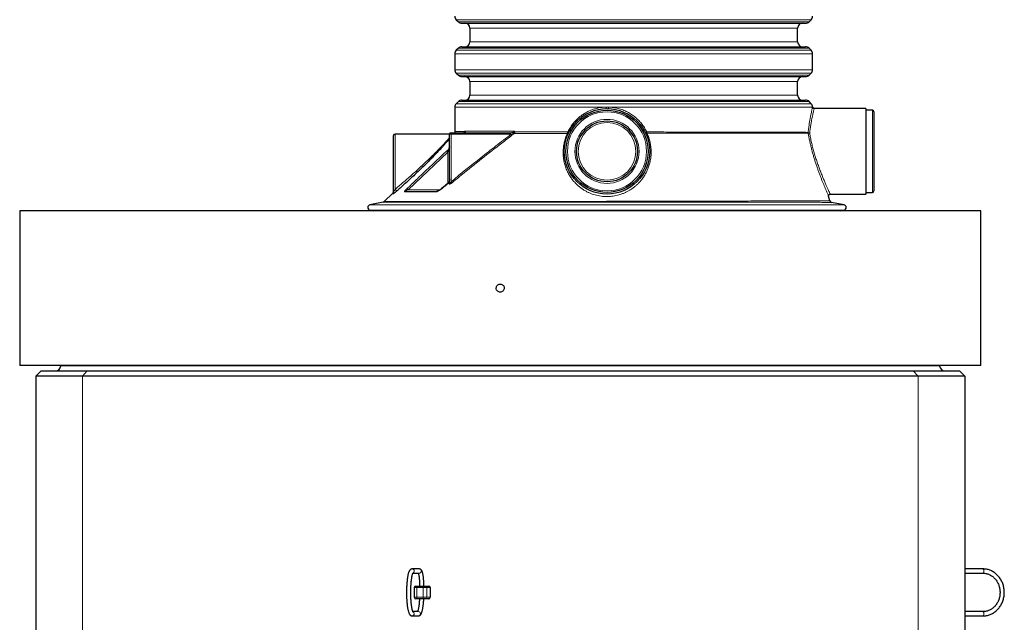
# Model space of a CAD drawing. Units: millimetres. Extents: x 15 to 837, y 5 to 589.
# Drawn here: x 424 to 498, y 441 to 486 of the extents above; entities that cross this region are included whole.
import ezdxf

# ---------------------------------------------------------------- set-up
doc = ezdxf.new("R2010")
doc.units = ezdxf.units.MM

msp = doc.modelspace()

# ---------------------------------------------------------------- linework, layer by layer
at = {"color": 7, "linetype": 'Continuous', "lineweight": 25}
for p, q in [((456.62512, 486.05846), (456.78624, 485.89734)), ((457.0408, 485.7919), (469.91968, 485.7919)), ((457.63968, 485.4319), (457.63968, 484.3919)), ((469.91968, 485.7919), (482.79857, 485.7919)), ((482.19968, 484.3919), (482.19968, 485.4319)), ((483.05312, 485.89734), (483.21424, 486.05846)), ((456.78624, 483.92646), (456.62512, 483.76534)), ((457.0408, 484.0319), (469.91968, 484.0319)), ((469.91968, 484.0319), (482.79857, 484.0319)), ((483.21424, 483.76534), (483.05312, 483.92646)), ((456.51968, 483.51078), (456.51968, 482.31301)), ((483.31968, 482.31301), (483.31968, 483.51078)), ((456.62512, 482.05846), (456.78624, 481.89734)), ((457.0408, 481.7919), (469.91968, 481.7919)), ((469.91968, 481.7919), (482.79857, 481.7919)), ((483.05312, 481.89734), (483.21424, 482.05846)), ((457.63968, 481.4319), (457.63968, 480.3919)), ((482.19968, 480.3919), (482.19968, 481.4319)), ((456.51968, 479.51078), (456.51968, 477.67609)), ((456.78624, 479.92646), (456.62512, 479.76534)), ((457.0408, 480.0319), (469.91968, 480.0319)), ((469.91968, 480.0319), (482.79857, 480.0319)), ((483.21424, 479.76534), (483.05312, 479.92646)), ((487.31968, 479.3919), (483.43941, 479.3919)), ((487.31968, 479.3919), (487.31968, 472.9919)), ((487.79968, 479.2719), (487.31968, 479.2719)), ((487.91968, 479.1519), (487.91968, 473.2319)), ((451.91968, 473.08624), (451.91968, 477.3719)), ((456.12136, 477.4919), (452.03968, 477.4919)), ((456.11968, 473.8828), (456.11968, 477.4719)), ((456.23968, 477.5919), (460.6906, 477.5919)), ((456.51968, 477.67609), (456.5199, 477.67609)), ((451.88157, 473.05901), (451.23443, 472.42654)), ((484.61472, 472.49022), (484.5246, 472.84527)), ((484.63949, 472.9919), (487.31968, 472.9919)), ((487.31968, 473.1119), (487.79968, 473.1119)), ((451.15574, 472.38342), (450.16115, 472.18815)), ((485.67821, 472.18815), (484.73884, 472.37258)), ((423.91968, 471.7439), (423.91968, 460.1439)), ((495.91968, 471.7439), (423.91968, 471.7439)), ((450.16115, 471.79564), (450.42472, 471.7439)), ((485.41464, 471.7439), (485.67821, 471.79564)), ((495.91968, 460.1439), (495.91968, 471.7439)), ((495.91968, 460.1439), (423.91968, 460.1439)), ((425.51968, 459.7439), (425.11968, 459.3439)), ((425.51968, 459.7439), (428.97306, 459.7439)), ((427.0009, 460.1439), (426.99894, 460.116)), ((428.97306, 459.7439), (490.8663, 459.7439)), ((490.8663, 459.7439), (494.31968, 459.7439)), ((492.84042, 460.116), (492.83847, 460.1439)), ((494.71968, 459.3439), (494.31968, 459.7439)), ((428.61322, 459.3439), (425.11968, 459.3439)), ((425.11968, 459.3439), (425.11968, 402.3439)), ((491.22614, 459.3439), (428.61322, 459.3439)), ((494.71968, 459.3439), (491.22614, 459.3439)), ((494.71968, 459.3439), (494.71968, 402.3439)), ((453.84764, 444.9039), (453.32249, 444.9039)), ((496.08404, 444.9039), (494.71968, 444.9039)), ((453.3796, 444.5839), (453.84764, 444.5839)), ((494.71968, 444.5839), (496.08404, 444.5839)), ((453.47593, 443.5039), (453.47593, 442.7839)), ((453.59593, 443.6239), (453.69623, 443.6239)), ((453.69623, 443.6239), (454.16972, 443.6239)), ((454.16972, 443.6239), (454.30779, 443.6239)), ((454.30779, 443.6239), (454.5638, 443.6239)), ((454.68217, 443.5039), (454.68217, 442.7839)), ((453.69623, 442.6639), (453.59593, 442.6639)), ((454.16972, 442.6639), (453.69623, 442.6639)), ((454.30779, 442.6639), (454.16972, 442.6639)), ((454.5638, 442.6639), (454.30779, 442.6639)), ((453.32249, 441.3839), (453.782, 441.3839)), ((453.782, 441.7039), (453.37982, 441.7039)), ((496.08404, 441.7039), (494.71968, 441.7039)), ((494.71968, 441.3839), (496.08404, 441.3839))]:
    msp.add_line(p, q, dxfattribs=at)
at = {"color": 1, "linetype": 'Continuous', "lineweight": 18}
for p, q in [((469.91968, 486.05846), (456.62512, 486.05846)), ((456.78624, 485.89734), (469.91968, 485.89734)), ((457.63968, 485.4319), (469.91968, 485.4319)), ((483.21424, 486.05846), (469.91968, 486.05846)), ((469.91968, 485.89734), (483.05312, 485.89734)), ((469.91968, 485.4319), (482.19968, 485.4319)), ((456.78624, 483.92646), (469.91968, 483.92646)), ((457.63968, 484.3919), (469.91968, 484.3919)), ((469.91968, 484.3919), (482.19968, 484.3919)), ((469.91968, 483.92646), (483.05312, 483.92646)), ((483.31968, 483.51078), (456.51968, 483.51078)), ((456.62512, 483.76534), (483.21424, 483.76534)), ((456.51968, 482.31301), (469.91968, 482.31301)), ((469.91968, 482.05846), (456.62512, 482.05846)), ((456.78624, 481.89734), (469.91968, 481.89734)), ((469.91968, 482.31301), (483.31968, 482.31301)), ((483.21424, 482.05846), (469.91968, 482.05846)), ((469.91968, 481.89734), (483.05312, 481.89734)), ((457.63968, 481.4319), (469.91968, 481.4319)), ((469.91968, 481.4319), (482.19968, 481.4319)), ((457.63968, 480.3919), (469.91968, 480.3919)), ((469.91968, 480.3919), (482.19968, 480.3919)), ((467.85209, 479.51078), (456.51968, 479.51078)), ((456.62512, 479.76534), (483.21424, 479.76534)), ((456.78624, 479.92646), (469.91968, 479.92646)), ((467.85209, 479.51078), (468.02278, 479.51078)), ((483.31941, 479.51078), (468.02278, 479.51078)), ((469.91968, 479.92646), (483.05312, 479.92646)), ((487.79968, 473.1119), (487.79968, 479.2719)), ((452.03968, 477.4919), (452.03968, 473.34381)), ((456.11968, 477.4719), (456.23968, 477.4719)), ((456.23968, 477.5919), (456.23968, 477.4719)), ((460.6906, 477.4719), (456.23968, 477.4719)), ((456.23968, 477.4719), (456.23968, 473.92002)), ((457.24626, 477.67459), (457.24948, 477.68028)), ((457.31845, 477.7119), (460.96572, 477.7119)), ((460.6906, 477.5919), (460.6906, 477.4719)), ((460.73903, 477.47418), (460.6906, 477.4719)), ((460.73903, 477.47418), (460.89289, 477.55539)), ((460.73903, 477.47418), (460.79921, 477.3948)), ((460.93589, 477.50801), (460.79921, 477.3948)), ((460.85974, 477.61771), (460.89289, 477.55539)), ((460.89289, 477.55539), (460.93367, 477.58401)), ((460.92472, 477.64938), (460.96265, 477.61485)), ((460.97026, 477.53526), (460.93589, 477.50801)), ((482.99034, 477.56697), (482.98602, 477.6176)), ((483.10303, 477.56607), (483.10353, 477.54655)), ((455.99968, 476.13634), (453.01218, 473.3119)), ((455.91966, 476.22124), (455.99968, 476.13634)), ((455.99968, 473.80459), (455.99968, 476.13634)), ((455.93106, 473.7207), (455.92292, 473.73048)), ((456.06799, 473.80043), (456.06825, 473.86291)), ((456.23968, 473.92002), (456.30702, 473.83787)), ((452.93134, 473.39705), (453.01218, 473.3119)), ((453.01218, 473.3119), (455.40539, 473.3119)), ((455.53962, 473.39444), (455.5317, 473.40391)), ((485.67821, 472.18815), (450.16115, 472.18815)), ((485.67821, 471.79564), (450.16115, 471.79564)), ((492.84042, 460.116), (426.99894, 460.116)), ((428.97306, 459.7439), (428.61322, 459.3439)), ((491.22614, 459.3439), (490.8663, 459.7439)), ((428.61322, 459.3439), (428.61322, 402.3439)), ((491.22614, 459.3439), (491.22614, 434.00374)), ((453.67654, 443.5039), (453.47593, 443.5039)), ((454.15003, 443.5039), (453.67654, 443.5039)), ((453.67654, 443.5039), (453.67654, 442.7839)), ((454.42616, 443.5039), (454.15003, 443.5039)), ((454.15003, 442.7839), (454.15003, 443.5039)), ((454.42616, 443.5039), (454.42616, 442.7839)), ((454.68217, 443.5039), (454.42616, 443.5039)), ((453.47593, 442.7839), (453.67654, 442.7839)), ((453.67654, 442.7839), (454.15003, 442.7839)), ((454.15003, 442.7839), (454.42616, 442.7839)), ((454.42616, 442.7839), (454.68217, 442.7839))]:
    msp.add_line(p, q, dxfattribs=at)
at = {"color": 1, "linetype": 'Continuous', "lineweight": 18, "flags": 128}
for points in [[(470.91576, 477.54506), (470.89805, 477.54009), (470.88101, 477.53683), (470.86508, 477.53536), (470.85067, 477.53573), (470.83816, 477.53793), (470.82788, 477.54189), (470.82009, 477.54752), (470.815, 477.55467)], [(452.03968, 473.34381), (452.06216, 473.32695), (452.08325, 473.30627), (452.10166, 473.28302), (452.11626, 473.25864), (452.12614, 473.23464), (452.13069, 473.21249), (452.12964, 473.19355), (452.12306, 473.179)], [(496.08404, 444.9039), (496.08927, 444.90345), (496.10957, 444.89284), (496.12761, 444.86899), (496.14177, 444.83403), (496.15081, 444.79106), (496.15391, 444.7439)], [(496.15391, 444.7439), (496.15081, 444.69674), (496.14177, 444.65377), (496.12761, 444.6188), (496.10957, 444.59496), (496.08927, 444.58435), (496.08404, 444.5839)], [(496.15391, 441.5439), (496.15081, 441.59106), (496.14177, 441.63403), (496.12761, 441.66899), (496.10957, 441.69284), (496.08927, 441.70345), (496.08404, 441.7039)], [(496.08404, 441.3839), (496.08927, 441.38435), (496.10957, 441.39496), (496.12761, 441.4188), (496.14177, 441.45377), (496.15081, 441.49674), (496.15391, 441.5439)]]:
    msp.add_lwpolyline(points, dxfattribs=at)
at = {"color": 7, "linetype": 'Continuous', "lineweight": 25}
for radius in [3.2, 3.08, 2.28]:
    msp.add_circle((467.91968, 476.1919), radius, dxfattribs=at)
at = {"color": 1, "linetype": 'Continuous', "lineweight": 18}
for radius in [2.96, 2.4, 2.16]:
    msp.add_circle((467.91968, 476.1919), radius, dxfattribs=at)
at = {"color": 7, "linetype": 'Continuous', "lineweight": 25}
for centre, radius, start, end in [((456.87968, 486.31301), 0.36, 180, 225), ((482.95968, 486.31301), 0.36, 315, 0), ((457.0408, 486.1519), 0.36, 225, 270), ((457.27968, 485.4319), 0.36, 0, 90), ((482.55968, 485.4319), 0.36, 90, 180), ((482.79857, 486.1519), 0.36, 270, 315), ((457.0408, 483.6719), 0.36, 90, 135), ((457.27968, 484.3919), 0.36, 270, 0), ((482.55968, 484.3919), 0.36, 180, 270), ((482.79857, 483.6719), 0.36, 45, 90), ((456.87968, 483.51078), 0.36, 135, 180), ((482.95968, 483.51078), 0.36, 0, 45), ((456.87968, 482.31301), 0.36, 180, 225), ((457.0408, 482.1519), 0.36, 225, 270), ((457.27968, 481.4319), 0.36, 0, 90), ((482.55968, 481.4319), 0.36, 90, 180), ((482.79857, 482.1519), 0.36, 270, 315), ((482.95968, 482.31301), 0.36, 315, 0), ((457.27968, 480.3919), 0.36, 270, 0), ((482.55968, 480.3919), 0.36, 180, 270), ((456.87968, 479.51078), 0.36, 135, 180), ((457.0408, 479.6719), 0.36, 90, 135), ((482.79857, 479.6719), 0.36, 45, 90), ((482.95968, 479.51078), 0.36, 359.9983829, 45), ((483.43968, 479.5119), 0.12, 180.556587, 269.876491), ((487.79968, 479.1519), 0.12, 0, 90), ((452.03968, 477.3719), 0.12, 90, 180), ((456.23968, 477.4719), 0.12, 90, 180), ((451.79968, 473.14677), 0.12, 313.2384122, 360), ((487.79968, 473.2319), 0.12, 270, 0), ((450.19968, 471.9919), 0.2, 101.1075359, 258.8924641), ((451.12131, 472.53971), 0.16, 282.4486189, 314.8613271), ((484.76981, 472.52955), 0.16, 194.2385978, 258.9376106), ((485.63968, 471.9919), 0.2, 281.1075359, 78.8924641), ((426.59992, 460.1439), 0.4, 270, 356), ((493.23945, 460.1439), 0.4, 184, 270), ((453.59593, 443.5039), 0.12, 90, 180), ((454.56298, 443.50471), 0.11919, 359.6116212, 89.6062831), ((453.59593, 442.7839), 0.12, 180, 270), ((454.56298, 442.78309), 0.11919, 270.3937169, 0.3883788)]:
    msp.add_arc(centre, radius, start, end, dxfattribs=at)
at = {"color": 1, "linetype": 'Continuous', "lineweight": 18}
for centre, radius, start, end in [((467.64556, 479.47633), 0.20938, 335.8962853, 9.4697045), ((467.79633, 479.48706), 0.22769, 334.9961849, 5.9803726), ((483.43941, 479.51082), 0.12, 180.020144, 269.997972), ((457.17291, 477.70855), 0.11671, 271.7442593, 1.6440154), ((457.16353, 477.65702), 0.08457, 331.7000883, 11.995925), ((457.16214, 477.66347), 0.08894, 328.9339541, 10.8946679), ((461.61579, 478.16825), 0.94773, 220.2907442, 224.1595882), ((441.43565, 462.91039), 24.40262, 36.8208897, 36.9640158), ((461.07407, 478.07308), 0.47158, 256.3341774, 261.923522), ((460.84101, 477.85361), 0.25123, 301.0825869, 312.1257279), ((464.97456, 477.60202), 0.06722, 251.6197209, 320.8598219), ((464.94712, 477.54858), 0.11725, 29.4598439, 70.7629641), ((471.24778, 476.86206), 0.85975, 114.1940086, 121.6773007), ((483.09905, 477.71565), 0.14963, 220.9395786, 271.5235721), ((483.0693, 477.68077), 0.13851, 235.2452754, 284.3046318), ((456.00762, 476.52801), 0.11206, 310.2416381, 359.6941383), ((456.1757, 476.30894), 0.10508, 156.1881922, 203.8118078), ((456.06323, 473.83459), 0.02876, 79.9379923, 137.8610024), ((456.02293, 473.88611), 0.09681, 297.7422849, 358.0416301), ((451.80032, 473.08628), 0.11936, 314.0443422, 359.9811959), ((452.83475, 473.08027), 0.11163, 90.2570965, 136.590185), ((455.14731, 473.10238), 0.08955, 91.5406296, 144.2576895), ((453.32155, 444.74513), 0.15878, 359.5569085, 89.6433268), ((453.8467, 444.74513), 0.15877, 359.5568241, 89.6610802), ((453.32024, 444.74336), 0.16008, 295.3224853, 0.1917196), ((453.8467, 444.74267), 0.15877, 270.3389198, 0.4431759), ((453.87411, 443.53309), 0.19972, 152.955872, 188.4047444), ((454.34761, 443.53309), 0.19972, 152.955872, 188.4047444), ((454.30697, 443.50471), 0.11919, 359.6116212, 89.6062831), ((453.87411, 442.75471), 0.19972, 171.5952556, 207.044128), ((454.34761, 442.75471), 0.19972, 171.5952556, 207.044128), ((454.30697, 442.78309), 0.11919, 270.3937169, 0.3883788), ((453.32158, 441.54266), 0.15875, 269.3921518, 0.4476497), ((453.32024, 441.54443), 0.16008, 359.8084387, 64.6374181), ((453.78106, 441.54513), 0.15877, 359.5568241, 89.6610802), ((453.78106, 441.54267), 0.15877, 270.3389198, 0.4431759)]:
    msp.add_arc(centre, radius, start, end, dxfattribs=at)
for points, knots in [([(464.98575, 477.65928), (465.04546, 477.7719), (465.16569, 477.99867), (465.37235, 478.27975), (465.58038, 478.51421), (465.78384, 478.70738), (466.00478, 478.88398), (466.23683, 479.03866), (466.47544, 479.1702), (466.72044, 479.28048), (466.97661, 479.37127), (467.25199, 479.44315), (467.5442, 479.49427), (467.74915, 479.50526), (467.85209, 479.51078)], [0, 0, 0, 0, 0.10578203, 0.21300871, 0.29080111, 0.36859474, 0.44858466, 0.52857413, 0.60298765, 0.67739974, 0.75380247, 0.83020297, 0.91471996, 1, 1, 1, 1]), ([(468.02278, 479.51078), (468.11787, 479.50587), (468.3334, 479.49473), (468.66712, 479.4354), (469.0178, 479.33476), (469.35731, 479.1947), (469.6802, 479.01582), (469.98249, 478.80122), (470.25961, 478.55434), (470.506, 478.27683), (470.72313, 477.97494), (470.83806, 477.75573), (470.89543, 477.64629)], [0, 0, 0, 0, 0.07988134, 0.18105907, 0.28257103, 0.38374936, 0.48621384, 0.58902113, 0.69149872, 0.79422083, 0.89727077, 1, 1, 1, 1]), ([(482.98602, 477.6176), (482.99989, 477.73793), (483.02765, 477.97859), (483.0748, 478.29633), (483.12185, 478.57653), (483.16698, 478.81792), (483.20933, 479.02659), (483.24669, 479.19935), (483.27779, 479.33623), (483.3005, 479.4324), (483.31503, 479.49285), (483.31795, 479.5048), (483.31941, 479.51078)], [0, 0, 0, 0, 0.11174643, 0.22349587, 0.32424146, 0.42529136, 0.52602886, 0.6246281, 0.72352531, 0.82210888, 0.91105515, 1, 1, 1, 1]), ([(483.43941, 479.39082), (483.43793, 479.38506), (483.43499, 479.37355), (483.42033, 479.3153), (483.39743, 479.22265), (483.36606, 479.09075), (483.32837, 478.92429), (483.28566, 478.72323), (483.24013, 478.49061), (483.19265, 478.22055), (483.14507, 477.91427), (483.11704, 477.68214), (483.10303, 477.56607)], [0, 0, 0, 0, 0.089166427, 0.178334159, 0.277074854, 0.376125621, 0.47488015, 0.575553848, 0.676536932, 0.777215067, 0.888610031, 1, 1, 1, 1]), ([(456.23968, 473.92002), (456.98165, 474.52212), (458.09473, 475.42538), (459.59948, 476.60405), (460.35918, 477.18414), (460.73903, 477.47418)], [0, 0, 0, 0, 0.49991284, 0.74995694, 1, 1, 1, 1]), ([(460.79921, 477.3948), (460.73557, 477.34634), (460.41734, 477.10399), (459.59315, 476.4696), (458.33469, 475.48126), (457.15802, 474.53477), (456.48492, 473.98356), (456.30702, 473.83787)], [0, 0, 0, 0, 0.041883412, 0.209418056, 0.544516452, 0.879616108, 1, 1, 1, 1]), ([(456.5199, 477.67609), (456.52371, 477.67608), (456.53136, 477.67606), (456.59288, 477.67593), (456.69169, 477.67571), (456.8336, 477.67542), (457.01447, 477.67506), (457.16902, 477.67475), (457.24626, 477.67459)], [0, 0, 0, 0, 0.16279686, 0.32755193, 0.49218506, 0.66141255, 0.83077251, 1, 1, 1, 1]), ([(457.31845, 477.7119), (457.31837, 477.71134), (457.3169, 477.70018), (457.30704, 477.67512), (457.28592, 477.64779), (457.26279, 477.62648), (457.24145, 477.6105), (457.21838, 477.59756), (457.19424, 477.5926), (457.18064, 477.59193), (457.17769, 477.59191), (457.17647, 477.5919)], [0, 0, 0, 0, 0.00850663, 0.1688153, 0.42923356, 0.58524559, 0.62758429, 0.80683692, 0.95826395, 0.98264751, 1, 1, 1, 1]), ([(457.21954, 477.60346), (457.22883, 477.62312), (457.24017, 477.64712), (457.24533, 477.67038), (457.24626, 477.67459)], [0, 0, 0, 0, 0.81887458, 1, 1, 1, 1]), ([(457.24948, 477.68028), (457.25799, 477.69192), (457.27075, 477.70937), (457.28487, 477.71127), (457.28957, 477.7119)], [0, 0, 0, 0, 0.66741219, 1, 1, 1, 1]), ([(457.28957, 477.7119), (457.29528, 477.7119), (457.30478, 477.7119), (457.31446, 477.7119), (457.31838, 477.7119), (457.31845, 477.7119)], [0, 0, 0, 0, 0.59647778, 0.99276608, 1, 1, 1, 1]), ([(460.6906, 477.5919), (460.73391, 477.59395), (460.79134, 477.59667), (460.84625, 477.61356), (460.85974, 477.61771)], [0, 0, 0, 0, 0.75429937, 1, 1, 1, 1]), ([(460.85974, 477.61771), (460.87652, 477.624), (460.89916, 477.6325), (460.91947, 477.64591), (460.92472, 477.64938)], [0, 0, 0, 0, 0.74099007, 1, 1, 1, 1]), ([(460.92472, 477.64938), (460.9297, 477.65313), (460.94087, 477.66154), (460.95304, 477.67512), (460.96183, 477.69051), (460.96538, 477.70208), (460.96565, 477.70997), (460.96572, 477.7119)], [0, 0, 0, 0, 0.24474461, 0.54917092, 0.69995398, 0.92670876, 1, 1, 1, 1]), ([(460.93367, 477.58401), (460.94262, 477.59161), (460.95353, 477.60087), (460.96126, 477.61272), (460.96265, 477.61485)], [0, 0, 0, 0, 0.82078646, 1, 1, 1, 1]), ([(460.96265, 477.61485), (460.96522, 477.6195), (460.96937, 477.627), (460.97034, 477.6353), (460.97071, 477.63845)], [0, 0, 0, 0, 0.61996791, 1, 1, 1, 1]), ([(460.96572, 477.7119), (460.96587, 477.71189), (460.96618, 477.71187), (460.96711, 477.71172), (460.96966, 477.71109), (460.97439, 477.70903), (460.98259, 477.70364), (460.99578, 477.69101), (461.00413, 477.67659), (461.00952, 477.66728)], [0, 0, 0, 0, 0.008209871, 0.016728945, 0.049827568, 0.146418353, 0.28035552, 0.5354346, 1, 1, 1, 1]), ([(460.97071, 477.63845), (460.97052, 477.6505), (460.97012, 477.67464), (460.96574, 477.69884), (460.96572, 477.71168), (460.96572, 477.7119)], [0, 0, 0, 0, 0.49494008, 0.99160185, 1, 1, 1, 1]), ([(461.00781, 477.60617), (461.00404, 477.59414), (460.99584, 477.56801), (460.97922, 477.54674), (460.97026, 477.53526)], [0, 0, 0, 0, 0.46048283, 1, 1, 1, 1]), ([(464.95336, 477.53824), (464.77521, 477.53808), (464.41889, 477.53776), (463.89566, 477.53733), (463.38166, 477.53693), (462.87559, 477.53654), (462.37965, 477.53618), (461.89431, 477.53585), (461.42216, 477.53554), (461.12089, 477.53535), (460.97026, 477.53526)], [0, 0, 0, 0, 0.12288169, 0.24576338, 0.36956599, 0.49336861, 0.61952783, 0.74568704, 0.87284352, 1, 1, 1, 1]), ([(461.00952, 477.66728), (461.00992, 477.66512), (461.01195, 477.65419), (461.01299, 477.63342), (461.00957, 477.61542), (461.00781, 477.60617)], [0, 0, 0, 0, 0.10710846, 0.54119897, 1, 1, 1, 1]), ([(461.00952, 477.66728), (461.04481, 477.66721), (461.2184, 477.66688), (461.53826, 477.66625), (461.9786, 477.66538), (462.43377, 477.66448), (462.90922, 477.66353), (463.40369, 477.66253), (463.91829, 477.66148), (464.44489, 477.6604), (464.80546, 477.65965), (464.98575, 477.65928)], [0, 0, 0, 0, 0.03010531, 0.14810183, 0.26609834, 0.38491108, 0.50372381, 0.62732325, 0.75092269, 0.87546135, 1, 1, 1, 1]), ([(470.91576, 477.54506), (470.96141, 477.43843), (471.05271, 477.22517), (471.14668, 476.88929), (471.20768, 476.54512), (471.23095, 476.20669), (471.22111, 475.88162), (471.18236, 475.56898), (471.11388, 475.25948), (471.02043, 474.97052), (470.90787, 474.70525), (470.78018, 474.46149), (470.63073, 474.22601), (470.47004, 474.01453), (470.30364, 473.8276), (470.13454, 473.6625), (469.95067, 473.50713), (469.7631, 473.37084), (469.57581, 473.25349), (469.3902, 473.15283), (469.19472, 473.06265), (468.99517, 472.98606), (468.7943, 472.92353), (468.59193, 472.87408), (468.38341, 472.83713), (468.16536, 472.8129), (467.94079, 472.80336), (467.70877, 472.8096), (467.47598, 472.83265), (467.24738, 472.8719), (467.02744, 472.92586), (466.81521, 472.99337), (466.60949, 473.07462), (466.39892, 473.17462), (466.18858, 473.29405), (465.97979, 473.43476), (465.78518, 473.58876), (465.58488, 473.77335), (465.3874, 473.98976), (465.19818, 474.24179), (465.0355, 474.50769), (464.89223, 474.80073), (464.77459, 475.11862), (464.68708, 475.46445), (464.63661, 475.82161), (464.62578, 476.17494), (464.65095, 476.5188), (464.71045, 476.85499), (464.80493, 477.1964), (464.90389, 477.42431), (464.95336, 477.53824)], [0, 0, 0, 0, 0.0255185, 0.05103865, 0.07747616, 0.10391529, 0.12770574, 0.15149683, 0.17592753, 0.20035823, 0.22111523, 0.24187173, 0.2630692, 0.28426541, 0.30147647, 0.31868656, 0.33622456, 0.35376099, 0.3683638, 0.38296557, 0.39786134, 0.41275575, 0.42649333, 0.4402299, 0.45431544, 0.4684001, 0.48339602, 0.4983916, 0.51392349, 0.52945614, 0.54441869, 0.55938261, 0.57478092, 0.59018101, 0.60850102, 0.62682417, 0.64564001, 0.66445839, 0.68964443, 0.71483549, 0.74073186, 0.76663107, 0.79668011, 0.82673062, 0.85764446, 0.888556, 0.91594903, 0.94333753, 0.97167404, 1, 1, 1, 1]), ([(464.95336, 477.53824), (464.96008, 477.55869), (464.9724, 477.59625), (464.98157, 477.63956), (464.98575, 477.65928)], [0, 0, 0, 0, 0.54450239, 1, 1, 1, 1]), ([(470.89543, 477.64629), (470.89775, 477.63426), (470.90459, 477.59892), (470.91132, 477.56646), (470.91576, 477.54506)], [0, 0, 0, 0, 0.34036101, 1, 1, 1, 1]), ([(470.89543, 477.64629), (471.18035, 477.64563), (471.7502, 477.64431), (472.56136, 477.64236), (473.32885, 477.64054), (474.05189, 477.63882), (474.7631, 477.63712), (475.45916, 477.63546), (476.13682, 477.63384), (476.79066, 477.63227), (477.4193, 477.63076), (478.02215, 477.62932), (478.62878, 477.62785), (479.23258, 477.62639), (479.82653, 477.62499), (480.38193, 477.62368), (480.89552, 477.62248), (481.36417, 477.62139), (481.76035, 477.62045), (482.09171, 477.61965), (482.36812, 477.61901), (482.61031, 477.61845), (482.82063, 477.61797), (482.93093, 477.61772), (482.98602, 477.6176)], [0, 0, 0, 0, 0.05026101, 0.10052203, 0.14453141, 0.1886795, 0.23289824, 0.27711699, 0.32126508, 0.36527446, 0.40866931, 0.45209741, 0.49549226, 0.54528139, 0.59527154, 0.64536461, 0.69545767, 0.74544782, 0.79523695, 0.8361338, 0.8771142, 0.91812275, 0.95910315, 1, 1, 1, 1]), ([(482.99034, 477.56697), (482.93528, 477.56685), (482.82505, 477.56662), (482.61508, 477.56619), (482.37343, 477.5657), (482.09776, 477.56515), (481.76705, 477.5645), (481.37133, 477.5637), (480.90285, 477.56274), (480.38943, 477.56168), (479.83422, 477.56055), (479.24045, 477.55935), (478.63677, 477.55818), (478.03018, 477.55701), (477.42729, 477.55585), (476.79848, 477.55466), (476.14433, 477.55346), (475.46622, 477.55224), (474.76965, 477.55103), (474.05786, 477.54982), (473.33416, 477.54864), (472.56879, 477.54744), (471.76264, 477.54626), (471.19805, 477.54546), (470.91576, 477.54506)], [0, 0, 0, 0, 0.04083588, 0.081754529, 0.122701086, 0.16361978, 0.204455697, 0.254311109, 0.304367095, 0.354525854, 0.404684717, 0.454740943, 0.504596517, 0.548061953, 0.591560584, 0.635026031, 0.67912543, 0.723363409, 0.767671969, 0.811980522, 0.856218485, 0.900317873, 0.95015894, 1, 1, 1, 1]), ([(484.52408, 472.84514), (484.52428, 472.84468), (484.52488, 472.84335), (484.51486, 472.86549), (484.49449, 472.9106), (484.46279, 472.9812), (484.42044, 473.07622), (484.36702, 473.1974), (484.30379, 473.34276), (484.23175, 473.5111), (484.15284, 473.69918), (484.06753, 473.90712), (483.97682, 474.13421), (483.88408, 474.37361), (483.79174, 474.62027), (483.70024, 474.87387), (483.60854, 475.13908), (483.51978, 475.40843), (483.43569, 475.67754), (483.3562, 475.94679), (483.28036, 476.22101), (483.20961, 476.49622), (483.1452, 476.76832), (483.08695, 477.0379), (483.03442, 477.30592), (483.00504, 477.47995), (482.99034, 477.56697)], [0, 0, 0, 0, 0.02083499, 0.06013986, 0.1007805, 0.14142265, 0.18430832, 0.22719669, 0.27161422, 0.31603493, 0.36031595, 0.40459948, 0.45026789, 0.49593801, 0.53855295, 0.58116826, 0.62490987, 0.6686509, 0.70949307, 0.75033422, 0.79223172, 0.83412773, 0.87499864, 0.91586823, 0.95793463, 1, 1, 1, 1]), ([(483.10353, 477.54655), (483.12308, 477.43609), (483.16225, 477.2148), (483.23644, 476.86831), (483.32099, 476.51714), (483.41652, 476.16448), (483.52034, 475.81476), (483.63242, 475.46614), (483.75114, 475.12288), (483.87389, 474.78884), (483.99813, 474.46784), (484.12097, 474.16486), (484.23916, 473.88432), (484.34696, 473.63662), (484.44109, 473.42587), (484.51964, 473.25356), (484.57967, 473.12405), (484.61883, 473.04025), (484.63955, 472.99624), (484.63951, 472.99638), (484.63949, 472.99644)], [0, 0, 0, 0, 0.055020961, 0.110230299, 0.165265139, 0.2202505, 0.275403378, 0.330404928, 0.387934464, 0.445632865, 0.503165175, 0.563181246, 0.623389146, 0.683382135, 0.741644917, 0.800115208, 0.858344514, 0.911677908, 0.965203762, 1, 1, 1, 1]), ([(452.03968, 473.34381), (452.13556, 473.4247), (452.32735, 473.58652), (452.63313, 473.84849), (452.9483, 474.12219), (453.2686, 474.40476), (453.5875, 474.69089), (453.90574, 474.98158), (454.22393, 475.27806), (454.51318, 475.55337), (454.76997, 475.80278), (454.9969, 476.02714), (455.2179, 476.24984), (455.41083, 476.44805), (455.575, 476.61962), (455.71383, 476.76676), (455.84501, 476.90779), (455.98025, 477.05521), (456.07133, 477.1559), (456.11608, 477.20599), (456.11968, 477.21003)], [0, 0, 0, 0, 0.06922119, 0.13846504, 0.2100192, 0.28158154, 0.35121739, 0.42085229, 0.49233388, 0.56380581, 0.61730547, 0.67079858, 0.72562908, 0.78044672, 0.81984232, 0.85923249, 0.89965542, 0.94006995, 0.9951733, 1, 1, 1, 1]), ([(456.08001, 476.44246), (456.082, 476.45188), (456.08609, 476.47121), (456.10777, 476.50294), (456.11889, 476.51922)], [0, 0, 0, 0, 0.48680479, 1, 1, 1, 1]), ([(452.93134, 473.39705), (452.98937, 473.45212), (453.27953, 473.72745), (454.27446, 474.6701), (455.21347, 475.55543), (455.91966, 476.22124)], [0, 0, 0, 0, 0.05836998, 0.29184994, 1, 1, 1, 1]), ([(455.91966, 476.22124), (455.94995, 476.24898), (456.00449, 476.29893), (456.05647, 476.33523), (456.07957, 476.35136)], [0, 0, 0, 0, 0.555496336, 1, 1, 1, 1]), ([(456.07957, 476.26652), (456.06777, 476.24986), (456.03953, 476.21), (456.01434, 476.16345), (455.99968, 476.13634)], [0, 0, 0, 0, 0.41779125, 1, 1, 1, 1]), ([(456.07957, 476.35136), (456.07966, 476.37002), (456.07981, 476.40095), (456.07996, 476.43068), (456.08001, 476.44246)], [0, 0, 0, 0, 0.60349501, 1, 1, 1, 1]), ([(456.07957, 476.35136), (456.08964, 476.35689), (456.11034, 476.36825), (456.11839, 476.38329), (456.11968, 476.39215), (456.11968, 476.39454), (456.11968, 476.3946)], [0, 0, 0, 0, 0.40859302, 0.84025037, 0.99612598, 1, 1, 1, 1]), ([(456.11968, 476.3946), (456.11968, 476.39443), (456.11968, 476.38731), (456.11839, 476.36103), (456.11036, 476.31646), (456.08964, 476.28285), (456.07957, 476.26652)], [0, 0, 0, 0, 0.00388015, 0.15995589, 0.59172848, 1, 1, 1, 1]), ([(455.93106, 473.7207), (455.86955, 473.66955), (455.73895, 473.56094), (455.60859, 473.45205), (455.53962, 473.39444)], [0, 0, 0, 0, 0.470979, 1, 1, 1, 1]), ([(456.06825, 473.86291), (456.05213, 473.84298), (456.01214, 473.79355), (455.96136, 473.74793), (455.93106, 473.7207)], [0, 0, 0, 0, 0.40322515, 1, 1, 1, 1]), ([(456.30702, 473.83787), (456.28505, 473.82093), (456.24371, 473.78903), (456.184, 473.75768), (456.13429, 473.7429), (456.09708, 473.74496), (456.07213, 473.76415), (456.06945, 473.78766), (456.06799, 473.80043)], [0, 0, 0, 0, 0.20208208, 0.38047253, 0.51704618, 0.66900077, 0.82027334, 1, 1, 1, 1]), ([(456.11968, 474.14178), (456.11968, 474.14163), (456.11968, 474.11135), (456.11643, 474.05112), (456.10404, 473.95724), (456.08064, 473.89555), (456.06825, 473.86291)], [0, 0, 0, 0, 0.00153861, 0.32267948, 0.64158775, 1, 1, 1, 1]), ([(456.11968, 473.8828), (456.12027, 473.87032), (456.12119, 473.85077), (456.12935, 473.83503), (456.13711, 473.82845), (456.14448, 473.82601), (456.15704, 473.82787), (456.16768, 473.83379), (456.18549, 473.84746), (456.21014, 473.87416), (456.22904, 473.9035), (456.23968, 473.92002)], [0, 0, 0, 0, 0.19248108, 0.30163223, 0.33227611, 0.406122, 0.45948748, 0.55791982, 0.58050757, 0.76368481, 1, 1, 1, 1]), ([(452.12306, 473.179), (452.11696, 473.17364), (452.08652, 473.14691), (452.03636, 473.10451), (451.97994, 473.05928), (451.93463, 473.02545), (451.90481, 473.00589), (451.8868, 472.99675), (451.88447, 472.99924), (451.8833, 473.00048)], [0, 0, 0, 0, 0.04398642, 0.21951919, 0.39537689, 0.56987886, 0.74433464, 0.87229422, 1, 1, 1, 1]), ([(451.8833, 473.00048), (451.88333, 473.00684), (451.88346, 473.03865), (451.88357, 473.06434), (451.88354, 473.05815), (451.88354, 473.05699)], [0, 0, 0, 0, 0.16900971, 0.84531038, 1, 1, 1, 1]), ([(451.91968, 473.08624), (451.92206, 473.09932), (451.92774, 473.1305), (451.95846, 473.19701), (451.99567, 473.26759), (452.02078, 473.31186), (452.03663, 473.33865), (452.03968, 473.34381)], [0, 0, 0, 0, 0.25659942, 0.61135731, 0.78340595, 0.95823029, 1, 1, 1, 1]), ([(452.75365, 473.15698), (452.7513, 473.15723), (452.74372, 473.15803), (452.74016, 473.16849), (452.75125, 473.19514), (452.7807, 473.23758), (452.82549, 473.29005), (452.87785, 473.34537), (452.9135, 473.37982), (452.93134, 473.39705)], [0, 0, 0, 0, 0.05778542, 0.18649304, 0.31475805, 0.46948789, 0.66333783, 0.8315154, 1, 1, 1, 1]), ([(455.07462, 473.15469), (455.02793, 473.15474), (454.88784, 473.15488), (454.66284, 473.15511), (454.37275, 473.1554), (454.06918, 473.1557), (453.75905, 473.15601), (453.47088, 473.15629), (453.20629, 473.15655), (452.96369, 473.15678), (452.82366, 473.15692), (452.75365, 473.15698)], [0, 0, 0, 0, 0.046507, 0.13952862, 0.23263184, 0.35955219, 0.48652444, 0.61344488, 0.74227854, 0.87116641, 1, 1, 1, 1]), ([(453.01218, 473.3119), (452.97744, 473.2949), (452.92459, 473.26904), (452.86451, 473.23402), (452.83599, 473.21399), (452.82566, 473.20344), (452.82246, 473.19758), (452.82338, 473.19416), (452.8278, 473.1922), (452.83191, 473.19201), (452.83425, 473.1919)], [0, 0, 0, 0, 0.39873904, 0.606706561, 0.750205881, 0.816925837, 0.852784883, 0.915462017, 0.952106654, 1, 1, 1, 1]), ([(455.53962, 473.39444), (455.51557, 473.37523), (455.46568, 473.33539), (455.38665, 473.28265), (455.30711, 473.23599), (455.23042, 473.19809), (455.14913, 473.16491), (455.10161, 473.15839), (455.07462, 473.15469)], [0, 0, 0, 0, 0.153730331, 0.318807878, 0.483928078, 0.639791177, 0.795402041, 1, 1, 1, 1]), ([(484.73899, 472.37255), (484.73466, 472.37255), (484.726, 472.37255), (484.65458, 472.37258), (484.53977, 472.37264), (484.37477, 472.37272), (484.15865, 472.37281), (483.88948, 472.37294), (483.56843, 472.37309), (483.19435, 472.37326), (482.7673, 472.37345), (482.29658, 472.37367), (481.78485, 472.3739), (481.23554, 472.37415), (480.6398, 472.37441), (479.99772, 472.37469), (479.31046, 472.37499), (478.59306, 472.3753), (477.84872, 472.37561), (477.08109, 472.37592), (476.27775, 472.37624), (475.44002, 472.37657), (474.57004, 472.3769), (473.68696, 472.37723), (472.79418, 472.37755), (471.89515, 472.37786), (470.97519, 472.37817), (470.03667, 472.37847), (469.08249, 472.37877), (468.13374, 472.37905), (467.19362, 472.37933), (466.26495, 472.37959), (465.33248, 472.37983), (464.39935, 472.38007), (463.46887, 472.3803), (462.56162, 472.38052), (461.68016, 472.38072), (460.82644, 472.38091), (459.98643, 472.38108), (459.16371, 472.38125), (458.36165, 472.38142), (457.59792, 472.38156), (456.87425, 472.3817), (456.19144, 472.38183), (455.53832, 472.38195), (454.91851, 472.38206), (454.335, 472.38216), (453.80062, 472.38225), (453.31608, 472.38233), (452.88095, 472.38241), (452.48814, 472.38248), (452.14088, 472.38254), (451.84158, 472.38259), (451.59666, 472.38263), (451.40611, 472.38266), (451.26668, 472.38268), (451.18241, 472.3827), (451.14625, 472.38271), (451.15471, 472.38271), (451.15588, 472.38271)], [0, 0, 0, 0, 0.01665005, 0.03330008, 0.05013616, 0.06697224, 0.08460487, 0.10225109, 0.11988372, 0.13802898, 0.15618903, 0.17433429, 0.19197586, 0.20963103, 0.22727261, 0.24542721, 0.26359663, 0.28175124, 0.29939958, 0.31706152, 0.33470987, 0.35287128, 0.3710475, 0.38920892, 0.40685629, 0.42451723, 0.44216458, 0.46032443, 0.47849905, 0.49665886, 0.51429817, 0.53195105, 0.54959038, 0.56774152, 0.58590745, 0.60405859, 0.62169044, 0.63933584, 0.65696767, 0.67511119, 0.69326949, 0.71141301, 0.72904014, 0.74668081, 0.76430793, 0.78244678, 0.8006004, 0.81873925, 0.83636636, 0.85400704, 0.87163416, 0.88977333, 0.90792729, 0.92606648, 0.94369216, 0.96133139, 0.97895702, 0.99709456, 1, 1, 1, 1]), ([(451.23567, 472.42529), (451.23487, 472.42529), (451.2266, 472.42528), (451.25961, 472.42531), (451.34025, 472.42541), (451.48105, 472.42558), (451.67197, 472.4258), (451.91292, 472.42607), (452.20055, 472.42639), (452.53968, 472.42677), (452.93132, 472.42721), (453.37536, 472.4277), (453.862, 472.42824), (454.38849, 472.42884), (454.95135, 472.42948), (455.55979, 472.43017), (456.21366, 472.43094), (456.91173, 472.43177), (457.63863, 472.43265), (458.3911, 472.43359), (459.16553, 472.43458), (459.97454, 472.43564), (460.81679, 472.43678), (461.69006, 472.43801), (462.57515, 472.43929), (463.46869, 472.44064), (464.36729, 472.44204), (465.28559, 472.44354), (466.22117, 472.44512), (467.17113, 472.4468), (468.11457, 472.44853), (469.04839, 472.45033), (469.96979, 472.45217), (470.89379, 472.45409), (471.81721, 472.45609), (472.73674, 472.45815), (473.63209, 472.46023), (474.50074, 472.46231), (475.34082, 472.46438), (476.16613, 472.46647), (476.97309, 472.46856), (477.75839, 472.47064), (478.50459, 472.47266), (479.21006, 472.4746), (479.87413, 472.47645), (480.50775, 472.47824), (481.10734, 472.47995), (481.66994, 472.48158), (482.18307, 472.48306), (482.64615, 472.48442), (483.05972, 472.48563), (483.43062, 472.48672), (483.75566, 472.48767), (484.03258, 472.48848), (484.25112, 472.48912), (484.41546, 472.4896), (484.52966, 472.48993), (484.60156, 472.49014), (484.61034, 472.49017), (484.61473, 472.49018)], [0, 0, 0, 0, 0.0018928, 0.01954053, 0.03770215, 0.05587865, 0.07404033, 0.09168793, 0.10934913, 0.12699672, 0.14515803, 0.16333418, 0.18149548, 0.19913917, 0.21679645, 0.23444014, 0.25259701, 0.27076871, 0.28892559, 0.30656823, 0.32422446, 0.3418671, 0.36002263, 0.37819297, 0.39634851, 0.41399141, 0.43164789, 0.44929078, 0.46744619, 0.48561638, 0.50377178, 0.52141476, 0.53907132, 0.55671434, 0.57486949, 0.59303945, 0.61119463, 0.62883126, 0.64648144, 0.66411807, 0.68226624, 0.70042919, 0.71857735, 0.73620145, 0.75383908, 0.77146317, 0.78959835, 0.80774829, 0.82588346, 0.84349509, 0.86112025, 0.87873188, 0.89685436, 0.91499159, 0.93311407, 0.94974282, 0.96637157, 0.98318578, 1, 1, 1, 1])]:
    msp.add_open_spline(points, degree=3, knots=knots, dxfattribs=at)
at = {"color": 7, "linetype": 'Continuous', "lineweight": 25}
for points, knots in [([(456.52008, 477.67607), (456.51947, 477.66073), (456.51831, 477.63154), (456.507, 477.60465), (456.50163, 477.5919)], [0, 0, 0, 0, 0.52569138, 1, 1, 1, 1]), ([(457.239, 477.61867), (457.239, 477.61868), (457.23976, 477.62006), (457.23676, 477.61496), (457.22326, 477.60399), (457.2005, 477.59256), (457.18293, 477.59332), (457.17633, 477.59361)], [0, 0, 0, 0, 0.000410483, 0.24156549, 0.483278458, 0.805861993, 1, 1, 1, 1]), ([(456.11968, 477.13382), (456.09632, 477.10669), (456.03963, 477.04086), (455.93127, 476.91739), (455.80257, 476.77237), (455.6624, 476.61672), (455.49743, 476.43611), (455.30689, 476.23101), (455.08821, 475.99998), (454.85935, 475.76275), (454.6012, 475.49996), (454.31555, 475.21496), (454.00045, 474.90698), (453.67927, 474.59923), (453.35778, 474.29678), (453.0412, 474.00392), (452.72907, 473.71953), (452.41963, 473.44139), (452.2219, 473.26645), (452.12306, 473.179)], [0, 0, 0, 0, 0.02868597, 0.06960258, 0.11052666, 0.15260853, 0.1946965, 0.24994868, 0.30521255, 0.3620023, 0.41879952, 0.49049135, 0.56219209, 0.63592908, 0.70966716, 0.78111673, 0.85255893, 0.92629245, 1, 1, 1, 1]), ([(456.11917, 476.52413), (456.11905, 476.52017), (456.11877, 476.51108), (456.11634, 476.50373), (456.11611, 476.50307), (456.116, 476.50278)], [0, 0, 0, 0, 0.29718886, 0.68126451, 1, 1, 1, 1]), ([(455.92304, 473.73033), (455.83153, 473.6544), (455.70081, 473.54592), (455.57099, 473.43636), (455.53204, 473.40349)], [0, 0, 0, 0, 0.70000496, 1, 1, 1, 1]), ([(456.04155, 473.85403), (456.03931, 473.85097), (456.02503, 473.83141), (455.99374, 473.79693), (455.95578, 473.7583), (455.93127, 473.73803), (455.92258, 473.73085)], [0, 0, 0, 0, 0.0732428, 0.46725136, 0.81122475, 1, 1, 1, 1]), ([(456.11968, 474.14178), (456.1194, 474.1268), (456.11858, 474.08427), (456.10985, 474.0169), (456.09044, 473.94616), (456.06835, 473.89146), (456.04904, 473.86485), (456.04147, 473.85442)], [0, 0, 0, 0, 0.14785302, 0.41987154, 0.67026685, 0.87074166, 1, 1, 1, 1]), ([(452.83425, 473.1919), (452.92413, 473.1919), (453.10395, 473.1919), (453.42636, 473.1919), (453.78907, 473.1919), (454.19739, 473.1919), (454.64653, 473.1919), (454.97881, 473.1919), (455.1449, 473.1919)], [0, 0, 0, 0, 0.16450219, 0.32911763, 0.49361992, 0.66237255, 0.83124738, 1, 1, 1, 1]), ([(455.53145, 473.40424), (455.52065, 473.3952), (455.49065, 473.37009), (455.43685, 473.33146), (455.37063, 473.28844), (455.30544, 473.25172), (455.24741, 473.22363), (455.20292, 473.20585), (455.17032, 473.19602), (455.15222, 473.19213), (455.14384, 473.19199), (455.14525, 473.19187), (455.14542, 473.19186)], [0, 0, 0, 0, 0.078334281, 0.21755655, 0.371686701, 0.533163645, 0.667151063, 0.78373725, 0.871352176, 0.939671332, 0.992962916, 1, 1, 1, 1]), ([(484.52519, 472.8454), (484.52426, 472.84892), (484.5216, 472.85899), (484.52118, 472.87972), (484.5257, 472.90879), (484.54072, 472.94008), (484.56569, 472.9673), (484.59772, 472.98507), (484.62383, 472.9927), (484.63767, 472.99151), (484.63912, 472.99138)], [0, 0, 0, 0, 0.05134123, 0.14707297, 0.29033229, 0.46427896, 0.62966477, 0.80374678, 0.9794026, 1, 1, 1, 1]), ([(460.21968, 465.9439), (460.21637, 465.97763), (460.20973, 466.0451), (460.15802, 466.13489), (460.08186, 466.20315), (459.98677, 466.24218), (459.88429, 466.24759), (459.78576, 466.21875), (459.70233, 466.15893), (459.64341, 466.07487), (459.61563, 465.97604), (459.62213, 465.87358), (459.66218, 465.77906), (459.73126, 465.70312), (459.82158, 465.65432), (459.92297, 465.63817), (460.02395, 465.65649), (460.11331, 465.70722), (460.18034, 465.78459), (460.21493, 465.86818), (460.21836, 465.92285), (460.21968, 465.9439)], [0, 0, 0, 0, 0.05368746, 0.10737487, 0.16106345, 0.2147528, 0.26844087, 0.32212762, 0.37581507, 0.42950414, 0.48319323, 0.5368807, 0.59056744, 0.64425548, 0.69794482, 0.75163344, 0.80532043, 0.85900744, 0.91269608, 0.96638541, 1, 1, 1, 1]), ([(453.32249, 444.9039), (453.30633, 444.90276), (453.27362, 444.90044), (453.22901, 444.88308), (453.1906, 444.85872), (453.15763, 444.828), (453.12771, 444.78999), (453.09854, 444.74049), (453.07098, 444.67828), (453.04465, 444.60143), (453.02098, 444.51459), (452.99949, 444.41758), (452.98044, 444.31353), (452.96348, 444.2023), (452.9485, 444.08416), (452.93546, 443.95966), (452.92438, 443.82951), (452.9153, 443.69454), (452.90825, 443.55566), (452.90326, 443.41384), (452.90037, 443.2701), (452.89958, 443.12546), (452.90091, 442.98099), (452.90433, 442.83775), (452.90983, 442.69676), (452.91738, 442.55906), (452.92694, 442.42563), (452.93845, 442.29738), (452.95186, 442.17519), (452.96714, 442.05982), (452.98426, 441.95192), (453.00325, 441.85201), (453.02425, 441.76033), (453.04764, 441.67679), (453.07439, 441.60063), (453.10381, 441.53675), (453.13579, 441.48599), (453.16933, 441.44751), (453.20603, 441.4178), (453.24814, 441.39609), (453.28836, 441.38526), (453.31354, 441.38426), (453.32249, 441.3839)], [0, 0, 0, 0, 0.01493248, 0.03022583, 0.04577622, 0.0625578, 0.08187858, 0.10563178, 0.13566999, 0.16495961, 0.19579284, 0.22528444, 0.25401322, 0.28229828, 0.31030646, 0.33813289, 0.36583589, 0.39345342, 0.42101159, 0.4485293, 0.47602108, 0.50349881, 0.53097297, 0.55845148, 0.58594336, 0.6134598, 0.64101406, 0.66862283, 0.69630836, 0.7241018, 0.75204887, 0.78022013, 0.80873046, 0.83777891, 0.86773466, 0.89930914, 0.92462906, 0.94411742, 0.96111282, 0.97673365, 0.9917232, 1, 1, 1, 1]), ([(454.20404, 443.6239), (454.20352, 443.66106), (454.20242, 443.74007), (454.19815, 443.85893), (454.19185, 443.97944), (454.18347, 444.09579), (454.17312, 444.20698), (454.16082, 444.3121), (454.14661, 444.41034), (454.13043, 444.50115), (454.11208, 444.58429), (454.09101, 444.66014), (454.06662, 444.72741), (454.04004, 444.78103), (454.01056, 444.82325), (453.97955, 444.8552), (453.94283, 444.8809), (453.90004, 444.89854), (453.86685, 444.90373), (453.84942, 444.90388), (453.84764, 444.9039)], [0, 0, 0, 0, 0.05792797, 0.12314822, 0.18844388, 0.25386817, 0.31948985, 0.38540478, 0.45175617, 0.51877268, 0.58684684, 0.65671265, 0.7298861, 0.80073618, 0.84836044, 0.88919888, 0.9262716, 0.96149465, 0.99606619, 1, 1, 1, 1]), ([(496.08404, 441.3839), (496.10923, 441.38429), (496.1796, 441.38539), (496.29482, 441.39722), (496.42844, 441.42296), (496.55956, 441.46121), (496.68726, 441.51148), (496.81063, 441.57347), (496.9288, 441.64673), (497.04093, 441.73076), (497.14621, 441.82496), (497.24389, 441.92867), (497.33325, 442.04115), (497.41366, 442.16161), (497.48451, 442.28917), (497.54529, 442.42293), (497.59556, 442.56191), (497.63495, 442.70511), (497.66317, 442.85152), (497.68001, 443.00006), (497.68534, 443.14967), (497.67912, 443.29927), (497.66138, 443.44777), (497.63225, 443.59412), (497.59192, 443.73724), (497.54069, 443.8761), (497.4789, 444.00968), (497.40701, 444.13702), (497.32553, 444.25719), (497.23504, 444.36929), (497.13623, 444.47251), (497.0298, 444.5661), (496.91654, 444.64937), (496.79729, 444.72172), (496.67294, 444.78264), (496.54439, 444.83169), (496.41259, 444.86859), (496.2785, 444.89289), (496.16857, 444.90285), (496.10369, 444.90365), (496.08404, 444.9039)], [0, 0, 0, 0, 0.01495298, 0.04178018, 0.06861206, 0.09545179, 0.12230743, 0.14918575, 0.17609184, 0.20302893, 0.22999843, 0.25700014, 0.28403252, 0.31109311, 0.33817887, 0.3652865, 0.39241271, 0.41955438, 0.44670867, 0.47387303, 0.50104516, 0.52822296, 0.55540406, 0.58258605, 0.60976663, 0.63694319, 0.6641127, 0.69127171, 0.71841633, 0.74554235, 0.77264539, 0.79972123, 0.82676612, 0.85377719, 0.88075292, 0.90769344, 0.93460084, 0.96147924, 0.98833464, 1, 1, 1, 1]), ([(453.39431, 441.67685), (453.39444, 441.67673), (453.39566, 441.67546), (453.391, 441.6812), (453.38295, 441.69615), (453.37064, 441.72371), (453.35629, 441.76368), (453.34052, 441.81678), (453.32422, 441.88265), (453.30801, 441.96066), (453.29242, 442.04987), (453.2778, 442.14924), (453.26446, 442.25769), (453.25259, 442.3741), (453.24237, 442.49735), (453.23394, 442.62629), (453.22738, 442.75976), (453.22278, 442.89659), (453.22019, 443.03559), (453.21963, 443.17555), (453.22111, 443.31529), (453.22462, 443.4536), (453.23013, 443.58929), (453.23757, 443.72118), (453.24687, 443.84814), (453.25793, 443.96902), (453.27062, 444.08273), (453.28477, 444.18819), (453.30018, 444.28435), (453.31657, 444.37015), (453.33356, 444.44455), (453.35066, 444.50654), (453.36642, 444.55332), (453.38002, 444.58567), (453.38945, 444.60404), (453.39509, 444.61176), (453.39413, 444.6107), (453.39391, 444.61046)], [0, 0, 0, 0, 0.00225611, 0.02267163, 0.04511411, 0.06978908, 0.0965269, 0.12495283, 0.15464795, 0.1852485, 0.21647872, 0.24814418, 0.28011208, 0.31229229, 0.34462305, 0.37706112, 0.40957542, 0.44214279, 0.4747452, 0.50736785, 0.53999779, 0.57261991, 0.60522049, 0.63778531, 0.67029738, 0.70273519, 0.73507029, 0.76726362, 0.79925984, 0.83097836, 0.86229929, 0.89304214, 0.92293663, 0.94851442, 0.97214105, 0.99363325, 1, 1, 1, 1]), ([(453.77788, 444.5839), (453.78143, 444.57371), (453.78906, 444.55184), (453.80183, 444.50456), (453.8152, 444.4447), (453.82841, 444.37265), (453.84088, 444.2899), (453.85223, 444.19762), (453.86216, 444.09719), (453.87046, 443.98994), (453.87701, 443.87728), (453.88151, 443.76055), (453.88372, 443.67545), (453.88399, 443.62964), (453.88403, 443.6239)], [0, 0, 0, 0, 0.07122708, 0.15285694, 0.23897081, 0.32823735, 0.41964439, 0.51248938, 0.60630325, 0.70077446, 0.79569263, 0.8909111, 0.98632288, 1, 1, 1, 1]), ([(496.08404, 444.5839), (496.10369, 444.58359), (496.16324, 444.58265), (496.26245, 444.57184), (496.38032, 444.54689), (496.49562, 444.50946), (496.60731, 444.46009), (496.71438, 444.39918), (496.81589, 444.3273), (496.91096, 444.2451), (496.99876, 444.15331), (497.07853, 444.05274), (497.14961, 443.94427), (497.21136, 443.82885), (497.26326, 443.70748), (497.30487, 443.58122), (497.33582, 443.45117), (497.35585, 443.31847), (497.36478, 443.18428), (497.36255, 443.04976), (497.34917, 442.9161), (497.32479, 442.78447), (497.28963, 442.65601), (497.244, 442.53183), (497.18832, 442.41301), (497.12309, 442.30057), (497.04888, 442.19547), (496.96634, 442.0986), (496.87618, 442.01079), (496.77916, 441.93278), (496.6761, 441.86523), (496.56786, 441.80873), (496.45535, 441.76379), (496.3395, 441.73079), (496.22334, 441.71052), (496.1378, 441.70426), (496.09202, 441.70395), (496.08404, 441.7039)], [0, 0, 0, 0, 0.014801573, 0.044870417, 0.07493954, 0.104980517, 0.134977173, 0.164918526, 0.194799099, 0.224618338, 0.254379467, 0.284088181, 0.313751436, 0.343376505, 0.372970326, 0.402539134, 0.432088312, 0.461622419, 0.491145317, 0.520660389, 0.550170585, 0.579678257, 0.609186827, 0.63870023, 0.668223154, 0.69776124, 0.727321182, 0.756910694, 0.786538292, 0.816212812, 0.845942642, 0.875734642, 0.905592835, 0.935517046, 0.965501798, 0.993992073, 1, 1, 1, 1]), ([(453.87223, 442.6639), (453.87215, 442.66232), (453.87007, 442.61595), (453.86419, 442.5283), (453.85452, 442.40271), (453.84291, 442.28395), (453.82978, 442.17257), (453.81522, 442.0698), (453.79949, 441.97662), (453.78288, 441.89415), (453.76577, 441.82325), (453.74889, 441.76561), (453.73461, 441.72549), (453.72733, 441.70973), (453.72464, 441.7039)], [0, 0, 0, 0, 0.00341012, 0.10051851, 0.197452, 0.29414112, 0.39049289, 0.48637839, 0.58161332, 0.67592742, 0.76891674, 0.85997256, 0.94819008, 1, 1, 1, 1]), ([(453.782, 441.3839), (453.79816, 441.38504), (453.83087, 441.38735), (453.87548, 441.40471), (453.91389, 441.42907), (453.94686, 441.4598), (453.97678, 441.4978), (454.00595, 441.54731), (454.03351, 441.60952), (454.05984, 441.68636), (454.08352, 441.7732), (454.105, 441.87021), (454.12405, 441.97427), (454.14101, 442.08549), (454.15599, 442.20364), (454.16905, 442.3281), (454.18004, 442.45841), (454.18789, 442.57063), (454.19128, 442.64052), (454.19241, 442.6639)], [0, 0, 0, 0, 0.03665917, 0.07420429, 0.11238042, 0.15357916, 0.20101158, 0.25932559, 0.33306927, 0.40497518, 0.48067063, 0.55307238, 0.62360142, 0.69304113, 0.7618011, 0.83011487, 0.89812562, 0.96592656, 1, 1, 1, 1])]:
    msp.add_open_spline(points, degree=3, knots=knots, dxfattribs=at)

doc.saveas('drawing.dxf')
